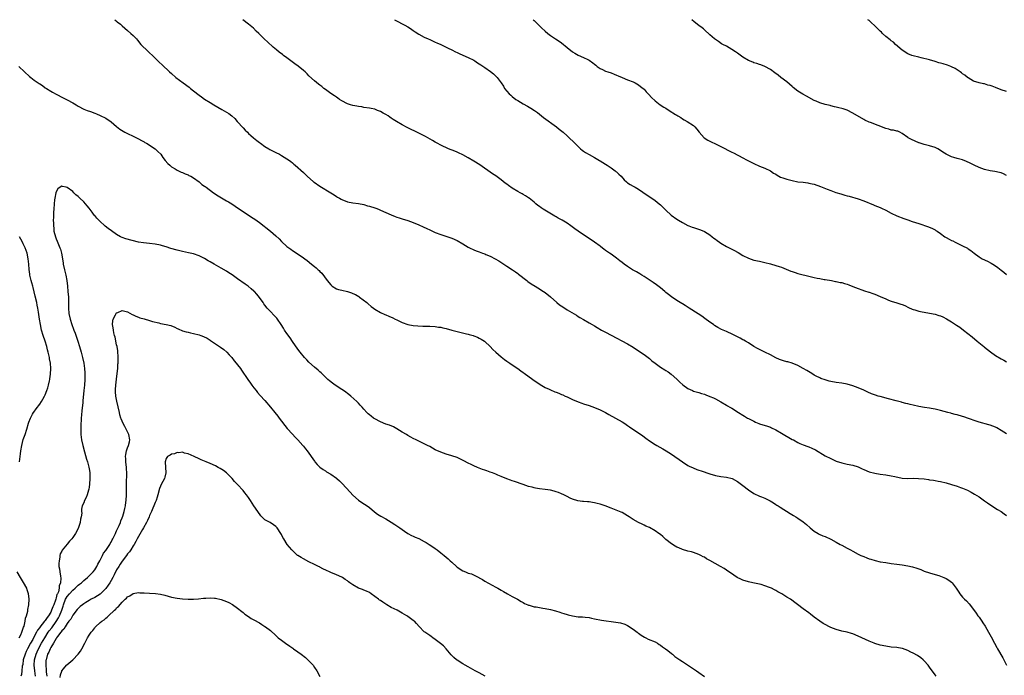
# Model space of a CAD drawing. Units: inches. Extents: x 2595000 to 2598000, y 1494000 to 1497000.
# Drawn here: x 2597362 to 2597720, y 1496761 to 1497000 of the extents above; entities that cross this region are included whole.
import ezdxf

# ---------------------------------------------------------------- set-up
doc = ezdxf.new("R2010")
doc.units = ezdxf.units.IN
doc.header["$MEASUREMENT"] = 0
doc.layers.add('LD25951494_10ft', color=101, linetype='Continuous')

msp = doc.modelspace()

# ---------------------------------------------------------------- linework, layer by layer
at = {"layer": 'LD25951494_10ft'}
for points, elevation in [([(2597396.28, 1497000), (2597397, 1496999.41), (2597397.24, 1496999.24), (2597398.34, 1496998.34), (2597399, 1496997.75), (2597401, 1496996.09), (2597402.2, 1496995), (2597403, 1496994.24), (2597404.18, 1496993), (2597404.57, 1496992.57), (2597405.86, 1496991), (2597406.39, 1496990.39), (2597407.83, 1496989), (2597408.44, 1496988.44), (2597409, 1496987.99), (2597410.1, 1496987), (2597412.04, 1496985), (2597412.49, 1496984.49), (2597413.51, 1496983.51), (2597416.26, 1496981), (2597417, 1496980.37), (2597418.53, 1496979), (2597421.18, 1496977), (2597423.39, 1496975.39), (2597423.84, 1496975), (2597425, 1496974.11), (2597427, 1496972.51), (2597427.89, 1496971.89), (2597429, 1496971.06), (2597431, 1496969.8), (2597432.34, 1496969), (2597435.31, 1496967.31), (2597437, 1496966.33), (2597437.81, 1496965.81), (2597438.95, 1496964.95), (2597439.99, 1496963.99), (2597440.91, 1496963), (2597443, 1496960.61), (2597443.8, 1496959.79), (2597444.6, 1496959), (2597445, 1496958.62), (2597445.88, 1496957.87), (2597446.85, 1496957), (2597448.06, 1496956.06), (2597449, 1496955.27), (2597449.36, 1496955), (2597451, 1496953.87), (2597452.44, 1496953), (2597452.8, 1496952.8), (2597455, 1496951.69), (2597456.32, 1496951), (2597457, 1496950.62), (2597459, 1496949.37), (2597459.53, 1496949), (2597460.36, 1496948.36), (2597461, 1496947.85), (2597461.45, 1496947.45), (2597462, 1496947), (2597465, 1496944.33), (2597466.42, 1496943), (2597468.72, 1496941), (2597468.88, 1496940.88), (2597471, 1496939.43), (2597475, 1496936.94), (2597476.21, 1496936.21), (2597477, 1496935.66), (2597477.44, 1496935.44), (2597478.14, 1496935), (2597478.69, 1496934.69), (2597479, 1496934.51), (2597481, 1496933.73), (2597483, 1496933.32), (2597485, 1496933.07), (2597487, 1496932.67), (2597488.29, 1496932.29), (2597489, 1496932.11), (2597491, 1496931.48), (2597491.36, 1496931.36), (2597492.33, 1496931), (2597493, 1496930.72), (2597495, 1496929.78), (2597496.93, 1496928.93), (2597498.34, 1496928.34), (2597499, 1496928.13), (2597499.82, 1496927.82), (2597501, 1496927.49), (2597503, 1496926.87), (2597505, 1496926.13), (2597507, 1496925.27), (2597508.56, 1496924.56), (2597509.95, 1496923.95), (2597511, 1496923.45), (2597513, 1496922.56), (2597515, 1496921.79), (2597519, 1496920.49), (2597521, 1496919.62), (2597523, 1496918.46), (2597525, 1496917.25), (2597525.46, 1496917), (2597527, 1496916.25), (2597527.9, 1496915.9), (2597529, 1496915.45), (2597530.22, 1496915), (2597531, 1496914.74), (2597531.46, 1496914.54), (2597533, 1496913.95), (2597534.81, 1496913), (2597536.17, 1496912.17), (2597537.98, 1496911), (2597539, 1496910.3), (2597541.11, 1496909), (2597542.2, 1496908.2), (2597543, 1496907.66), (2597543.36, 1496907.36), (2597546.34, 1496905), (2597546.71, 1496904.71), (2597547.89, 1496903.89), (2597549.32, 1496903), (2597550.33, 1496902.33), (2597552.46, 1496901), (2597553, 1496900.63), (2597555, 1496899.1), (2597557.28, 1496897), (2597558.24, 1496896.24), (2597559.42, 1496895.42), (2597561, 1496894.43), (2597564.39, 1496892.4), (2597565, 1496891.99), (2597565.65, 1496891.65), (2597567, 1496890.83), (2597569, 1496889.68), (2597570.1, 1496889), (2597571, 1496888.51), (2597571.93, 1496887.93), (2597573.51, 1496887), (2597575, 1496886.21), (2597577, 1496885.21), (2597583, 1496882.03), (2597585, 1496880.82), (2597587.76, 1496879), (2597589, 1496878.14), (2597590.5, 1496877), (2597591, 1496876.61), (2597591.87, 1496875.87), (2597593, 1496874.95), (2597595, 1496873.55), (2597596.57, 1496872.57), (2597597, 1496872.32), (2597597.8, 1496871.8), (2597598.9, 1496871), (2597601, 1496869.09), (2597602.07, 1496868.07), (2597603.12, 1496867.12), (2597605, 1496865.78), (2597606.61, 1496865), (2597607, 1496864.82), (2597609, 1496864.24), (2597609.98, 1496863.98), (2597611, 1496863.66), (2597611.48, 1496863.48), (2597613, 1496862.88), (2597614.31, 1496862.31), (2597615, 1496861.97), (2597616.95, 1496860.95), (2597619, 1496859.73), (2597619.45, 1496859.45), (2597620.24, 1496859), (2597621, 1496858.53), (2597623.38, 1496857), (2597625, 1496856.04), (2597625.63, 1496855.63), (2597626.68, 1496855), (2597627, 1496854.83), (2597629, 1496853.8), (2597629.54, 1496853.54), (2597630.86, 1496853), (2597631, 1496852.94), (2597634.01, 1496852.01), (2597635, 1496851.64), (2597635.44, 1496851.44), (2597637, 1496850.64), (2597639, 1496849.44), (2597643, 1496847.23), (2597643.38, 1496847), (2597645, 1496846.12), (2597645.74, 1496845.74), (2597647, 1496845.2), (2597648.62, 1496844.62), (2597649, 1496844.45), (2597650.07, 1496844.07), (2597651.4, 1496843.4), (2597655, 1496841.25), (2597655.43, 1496841), (2597656.48, 1496840.48), (2597659, 1496839.34), (2597661, 1496838.64), (2597663, 1496838.21), (2597665, 1496837.83), (2597667, 1496837.18), (2597667.41, 1496837), (2597668.46, 1496836.46), (2597669, 1496836.21), (2597671, 1496835.41), (2597673, 1496834.89), (2597675, 1496834.58), (2597677, 1496834.3), (2597679, 1496833.97), (2597680.33, 1496833.67), (2597683, 1496833.13), (2597685, 1496832.99), (2597687, 1496833.06), (2597688.97, 1496833.03), (2597691, 1496832.81), (2597692.58, 1496832.58), (2597693, 1496832.54), (2597694.34, 1496832.34), (2597695, 1496832.26), (2597696.06, 1496832.06), (2597697, 1496831.91), (2597699, 1496831.41), (2597701, 1496830.84), (2597703, 1496830.22), (2597704.24, 1496829.76), (2597705, 1496829.49), (2597706.74, 1496828.74), (2597708.06, 1496828.06), (2597709.33, 1496827.33), (2597711, 1496826.28), (2597713, 1496824.91), (2597714.11, 1496824.11), (2597715.29, 1496823.29), (2597717.7, 1496821.7), (2597719, 1496820.97), (2597720.14, 1496820.14), (2597721, 1496819.55)], 9810), ([(2597721, 1496849.23), (2597719, 1496850.5), (2597717.42, 1496851.42), (2597717, 1496851.64), (2597716.04, 1496852.04), (2597715, 1496852.41), (2597714.55, 1496852.55), (2597711, 1496853.53), (2597709.88, 1496853.88), (2597707.14, 1496854.86), (2597705.43, 1496855.43), (2597705, 1496855.58), (2597703, 1496856.14), (2597702.3, 1496856.3), (2597701, 1496856.65), (2597700.71, 1496856.71), (2597699.58, 1496857), (2597697, 1496857.69), (2597695, 1496858.18), (2597693.55, 1496858.45), (2597693, 1496858.57), (2597691.13, 1496858.87), (2597689, 1496859.24), (2597687, 1496859.67), (2597685.94, 1496859.94), (2597685, 1496860.15), (2597684.34, 1496860.34), (2597683, 1496860.65), (2597682.73, 1496860.73), (2597680.79, 1496861.21), (2597678, 1496861.99), (2597675, 1496862.79), (2597674.27, 1496863), (2597673.3, 1496863.3), (2597671.83, 1496863.83), (2597670.43, 1496864.43), (2597669, 1496865.08), (2597667, 1496865.97), (2597665, 1496866.72), (2597663, 1496867.28), (2597661, 1496867.65), (2597659, 1496867.96), (2597657, 1496868.34), (2597656.47, 1496868.47), (2597654.91, 1496868.91), (2597653.43, 1496869.43), (2597653, 1496869.6), (2597651.73, 1496870.27), (2597651, 1496870.64), (2597650.45, 1496871), (2597649.54, 1496871.55), (2597648.25, 1496872.26), (2597647, 1496873), (2597645, 1496874.06), (2597643, 1496874.91), (2597641.4, 1496875.4), (2597641, 1496875.46), (2597639.84, 1496875.84), (2597639, 1496876.04), (2597638.33, 1496876.33), (2597637, 1496876.95), (2597635, 1496878.03), (2597633.03, 1496879.03), (2597631, 1496879.98), (2597630.34, 1496880.34), (2597629, 1496881.08), (2597627, 1496882.34), (2597625.9, 1496883), (2597625.35, 1496883.35), (2597625, 1496883.52), (2597624.05, 1496884.05), (2597621.39, 1496885.39), (2597619, 1496886.48), (2597617.25, 1496887.25), (2597615.91, 1496887.91), (2597614.69, 1496888.69), (2597614.29, 1496889), (2597613, 1496889.86), (2597611.19, 1496891.19), (2597610.03, 1496892.03), (2597606.42, 1496894.42), (2597605.47, 1496895), (2597603.99, 1496895.99), (2597603, 1496896.52), (2597602.72, 1496896.72), (2597602.21, 1496897), (2597601, 1496897.72), (2597599, 1496899.06), (2597597.94, 1496899.94), (2597597, 1496900.64), (2597596.56, 1496901), (2597595, 1496902.35), (2597593.54, 1496903.54), (2597592.38, 1496904.38), (2597589, 1496906.46), (2597588.17, 1496907), (2597587.47, 1496907.47), (2597586.22, 1496908.22), (2597584.78, 1496909), (2597583, 1496910.1), (2597581.76, 1496911), (2597581, 1496911.59), (2597580.24, 1496912.24), (2597579, 1496913.19), (2597577, 1496914.64), (2597576.45, 1496915), (2597575, 1496916.03), (2597574.42, 1496916.42), (2597573.28, 1496917.28), (2597573, 1496917.52), (2597571, 1496919.04), (2597569, 1496920.4), (2597567, 1496921.66), (2597565.08, 1496923), (2597563.83, 1496923.83), (2597562.37, 1496925), (2597561, 1496925.88), (2597559.21, 1496927), (2597557.77, 1496927.77), (2597557, 1496928.22), (2597556.49, 1496928.49), (2597552.3, 1496931), (2597551.53, 1496931.53), (2597551, 1496931.95), (2597550.38, 1496932.38), (2597549.57, 1496933), (2597549, 1496933.53), (2597547.21, 1496935), (2597547, 1496935.15), (2597545.87, 1496935.87), (2597545, 1496936.38), (2597544.62, 1496936.62), (2597543.93, 1496937), (2597543, 1496937.47), (2597541, 1496938.73), (2597539.66, 1496939.66), (2597539, 1496940.15), (2597538.5, 1496940.5), (2597537, 1496941.65), (2597535, 1496943.13), (2597533.87, 1496943.87), (2597529.18, 1496947.18), (2597527, 1496948.53), (2597525, 1496949.68), (2597523, 1496950.78), (2597521.5, 1496951.5), (2597521, 1496951.72), (2597520.1, 1496952.1), (2597517.84, 1496953), (2597515, 1496954.34), (2597513.67, 1496955), (2597513.25, 1496955.25), (2597513, 1496955.38), (2597512.02, 1496956.02), (2597510.26, 1496957), (2597509.49, 1496957.49), (2597509, 1496957.75), (2597507, 1496958.75), (2597502.74, 1496960.74), (2597501, 1496961.7), (2597498.92, 1496963), (2597497.71, 1496963.71), (2597497, 1496964.19), (2597496.48, 1496964.48), (2597495.79, 1496965), (2597495, 1496965.46), (2597493.97, 1496965.97), (2597493, 1496966.57), (2597491.98, 1496967), (2597491.25, 1496967.25), (2597491, 1496967.37), (2597489.62, 1496967.62), (2597489, 1496967.81), (2597487, 1496968.09), (2597486.24, 1496968.24), (2597485, 1496968.36), (2597484.5, 1496968.5), (2597483, 1496968.72), (2597482.12, 1496969), (2597481, 1496969.38), (2597479, 1496970.44), (2597478.16, 1496971), (2597477.48, 1496971.48), (2597477, 1496971.77), (2597476.28, 1496972.28), (2597475, 1496973.1), (2597473, 1496974.56), (2597472.44, 1496975), (2597471.67, 1496975.67), (2597471, 1496976.14), (2597470.54, 1496976.54), (2597469, 1496977.75), (2597467, 1496979.56), (2597466.3, 1496980.3), (2597465.62, 1496981), (2597465, 1496981.55), (2597463.1, 1496983.1), (2597461.93, 1496983.93), (2597460.36, 1496985), (2597459, 1496986.13), (2597457.77, 1496987), (2597457.35, 1496987.35), (2597456.19, 1496988.19), (2597455.14, 1496989), (2597453.98, 1496989.98), (2597451.9, 1496991.9), (2597450.88, 1496992.88), (2597448.74, 1496995), (2597447.85, 1496995.85), (2597446.86, 1496996.86), (2597445, 1496998.4), (2597442.95, 1497000)], 9800), ([(2597498.17, 1497000), (2597499.37, 1496999.37), (2597501, 1496998.52), (2597501.95, 1496997.95), (2597503, 1496997.41), (2597503.63, 1496997), (2597504.42, 1496996.42), (2597505, 1496996.06), (2597505.62, 1496995.62), (2597507, 1496994.75), (2597509, 1496993.66), (2597510.38, 1496993), (2597511, 1496992.74), (2597512.18, 1496992.18), (2597513, 1496991.85), (2597513.57, 1496991.57), (2597515, 1496990.92), (2597517, 1496989.96), (2597517.66, 1496989.66), (2597518.99, 1496988.99), (2597520.34, 1496988.34), (2597521, 1496988), (2597521.69, 1496987.69), (2597523, 1496987.05), (2597525, 1496986.18), (2597527, 1496985.21), (2597527.35, 1496985), (2597528.33, 1496984.33), (2597529, 1496983.93), (2597529.53, 1496983.53), (2597531, 1496982.62), (2597533.13, 1496981.13), (2597534.24, 1496980.24), (2597535.26, 1496979.26), (2597535.48, 1496979), (2597536.99, 1496976.99), (2597537.8, 1496975.8), (2597538.26, 1496975), (2597539, 1496974.02), (2597539.92, 1496973), (2597540.48, 1496972.48), (2597541, 1496972.03), (2597542.39, 1496971), (2597543, 1496970.58), (2597545, 1496969.4), (2597546.55, 1496968.55), (2597547.82, 1496967.82), (2597549.1, 1496967), (2597550.18, 1496966.18), (2597551, 1496965.57), (2597552.44, 1496964.44), (2597557.15, 1496961), (2597558.13, 1496960.13), (2597559.51, 1496959), (2597561, 1496957.67), (2597561.79, 1496957), (2597563.45, 1496955.45), (2597565, 1496953.78), (2597565.86, 1496953), (2597566.47, 1496952.47), (2597567, 1496952.08), (2597567.66, 1496951.66), (2597569, 1496950.94), (2597571, 1496949.83), (2597572.75, 1496948.75), (2597573, 1496948.63), (2597573.98, 1496947.98), (2597575, 1496947.41), (2597575.6, 1496947), (2597577, 1496946.1), (2597578.54, 1496945), (2597578.78, 1496944.78), (2597579, 1496944.6), (2597579.81, 1496943.81), (2597580.69, 1496943), (2597581.76, 1496941.76), (2597582.61, 1496941), (2597582.8, 1496940.8), (2597583, 1496940.65), (2597583.97, 1496939.97), (2597585, 1496939.36), (2597585.73, 1496939), (2597587, 1496938.33), (2597590.17, 1496936.17), (2597591.79, 1496935), (2597593, 1496934.18), (2597594.52, 1496933), (2597595, 1496932.59), (2597597, 1496930.66), (2597598.9, 1496928.9), (2597601, 1496927.38), (2597601.58, 1496927), (2597603, 1496926.16), (2597605, 1496925.14), (2597605.32, 1496925), (2597606.52, 1496924.52), (2597607, 1496924.35), (2597609.51, 1496923.51), (2597611, 1496922.91), (2597613, 1496921.7), (2597613.86, 1496921), (2597614.47, 1496920.47), (2597615, 1496920.08), (2597615.6, 1496919.6), (2597616.44, 1496919), (2597617, 1496918.63), (2597619, 1496917.48), (2597621, 1496916.41), (2597621.95, 1496915.95), (2597623, 1496915.34), (2597623.23, 1496915.23), (2597625, 1496914.18), (2597627, 1496913.14), (2597629, 1496912.5), (2597631, 1496912.09), (2597633, 1496911.65), (2597635, 1496911.09), (2597637, 1496910.52), (2597638.16, 1496910.16), (2597639, 1496909.88), (2597642.5, 1496908.5), (2597643, 1496908.29), (2597643.99, 1496907.99), (2597645, 1496907.64), (2597645.5, 1496907.5), (2597649, 1496906.63), (2597649.51, 1496906.49), (2597651, 1496906.17), (2597652.1, 1496905.9), (2597653, 1496905.77), (2597654.55, 1496905.45), (2597655, 1496905.39), (2597657.2, 1496905), (2597658.71, 1496904.71), (2597659, 1496904.67), (2597660.36, 1496904.36), (2597661, 1496904.28), (2597661.96, 1496903.96), (2597663, 1496903.73), (2597663.51, 1496903.51), (2597665.07, 1496902.93), (2597667, 1496902.12), (2597668.31, 1496901.69), (2597669.3, 1496901.3), (2597670.83, 1496900.83), (2597671, 1496900.8), (2597672.32, 1496900.32), (2597673, 1496900.12), (2597675, 1496899.28), (2597677, 1496898.33), (2597678.06, 1496897.94), (2597679, 1496897.57), (2597681, 1496896.98), (2597682.48, 1496896.48), (2597683, 1496896.29), (2597683.91, 1496895.91), (2597685.28, 1496895.28), (2597686.67, 1496894.67), (2597687, 1496894.54), (2597687.64, 1496894.36), (2597689, 1496893.94), (2597690.29, 1496893.7), (2597691, 1496893.55), (2597693, 1496893.21), (2597695, 1496892.79), (2597696.37, 1496892.37), (2597697, 1496892.16), (2597697.82, 1496891.82), (2597699.15, 1496891.15), (2597701, 1496890.06), (2597702.83, 1496888.83), (2597704.02, 1496888.02), (2597705.28, 1496887), (2597708.5, 1496884.5), (2597710.34, 1496883), (2597712.7, 1496881), (2597713, 1496880.76), (2597715.11, 1496879.11), (2597717, 1496877.8), (2597719, 1496876.58), (2597720.02, 1496876.02), (2597721, 1496875.45)], 9790), ([(2597548.61, 1497000), (2597549, 1496999.66), (2597551.71, 1496997), (2597553, 1496995.86), (2597554.02, 1496995), (2597555, 1496994.23), (2597556.82, 1496993), (2597558.14, 1496992.14), (2597559, 1496991.52), (2597561, 1496989.87), (2597563, 1496988.28), (2597563.8, 1496987.8), (2597565, 1496987.04), (2597567, 1496986.18), (2597568.54, 1496985.46), (2597569, 1496985.28), (2597570.34, 1496984.34), (2597571, 1496983.78), (2597571.41, 1496983.41), (2597571.91, 1496983), (2597573, 1496982.28), (2597573.83, 1496981.83), (2597575, 1496981.32), (2597575.82, 1496981), (2597577, 1496980.61), (2597578.15, 1496980.15), (2597579, 1496979.84), (2597579.58, 1496979.58), (2597581.02, 1496979), (2597583, 1496978.15), (2597585, 1496977.36), (2597585.79, 1496977), (2597587, 1496976.26), (2597587.7, 1496975.7), (2597588.66, 1496975), (2597589, 1496974.66), (2597589.76, 1496973.76), (2597590.55, 1496973), (2597590.75, 1496972.75), (2597591.69, 1496971.69), (2597593, 1496970.45), (2597594.94, 1496969), (2597596.18, 1496968.18), (2597597, 1496967.74), (2597598.19, 1496967), (2597600.48, 1496965.52), (2597601, 1496965.19), (2597601.35, 1496965), (2597602.37, 1496964.37), (2597603, 1496963.94), (2597603.6, 1496963.6), (2597604.74, 1496963), (2597607, 1496961.44), (2597607.45, 1496961), (2597608.18, 1496960.18), (2597609.05, 1496959), (2597610.92, 1496957), (2597612.18, 1496956.18), (2597613.49, 1496955.49), (2597615, 1496954.8), (2597617, 1496953.84), (2597621, 1496951.78), (2597621.54, 1496951.54), (2597625, 1496949.72), (2597626.28, 1496949), (2597629, 1496947.6), (2597631, 1496946.7), (2597633, 1496945.93), (2597635, 1496944.98), (2597636.18, 1496944.18), (2597637, 1496943.72), (2597637.43, 1496943.43), (2597638.73, 1496942.73), (2597639.53, 1496942.47), (2597641, 1496941.93), (2597642.43, 1496941.57), (2597643, 1496941.41), (2597645.03, 1496941.03), (2597647, 1496940.8), (2597648.59, 1496940.59), (2597649, 1496940.55), (2597650.23, 1496940.23), (2597651, 1496940.07), (2597653.28, 1496939.28), (2597655.67, 1496938.33), (2597657, 1496937.82), (2597658.86, 1496937.14), (2597660.6, 1496936.6), (2597661, 1496936.46), (2597662.16, 1496936.16), (2597663, 1496935.91), (2597663.73, 1496935.73), (2597667, 1496934.79), (2597669, 1496934.1), (2597672.6, 1496932.6), (2597673, 1496932.42), (2597674.04, 1496932.04), (2597675, 1496931.62), (2597675.44, 1496931.44), (2597677, 1496930.7), (2597679, 1496929.58), (2597681, 1496928.59), (2597683.61, 1496927.61), (2597685, 1496927.16), (2597686.59, 1496926.59), (2597687.79, 1496926.21), (2597689, 1496925.78), (2597692.59, 1496924.59), (2597694.01, 1496924.01), (2597695, 1496923.48), (2597695.29, 1496923.29), (2597695.69, 1496923), (2597697, 1496922.11), (2597698.57, 1496921), (2597699, 1496920.75), (2597700.15, 1496920.15), (2597701, 1496919.67), (2597701.46, 1496919.46), (2597702.31, 1496919), (2597702.79, 1496918.79), (2597703.69, 1496918.31), (2597705, 1496917.68), (2597706.77, 1496916.77), (2597707, 1496916.61), (2597708, 1496916), (2597709.2, 1496915), (2597711, 1496913.73), (2597712.12, 1496913), (2597714.05, 1496912.05), (2597715.36, 1496911.36), (2597715.94, 1496911), (2597717, 1496910.37), (2597717.82, 1496909.82), (2597719, 1496908.85), (2597720.04, 1496908.04), (2597721, 1496907.21)], 9780), ([(2597721, 1496943.26), (2597719.86, 1496943.86), (2597719, 1496944.2), (2597718.39, 1496944.39), (2597716.72, 1496944.72), (2597715, 1496944.97), (2597713, 1496945.5), (2597711, 1496946.24), (2597709.15, 1496947), (2597707.72, 1496947.72), (2597706.37, 1496948.37), (2597705, 1496948.93), (2597703, 1496949.52), (2597701.83, 1496949.83), (2597701, 1496950.09), (2597699.03, 1496951.03), (2597697.8, 1496951.8), (2597697, 1496952.4), (2597695.94, 1496953), (2597695, 1496953.5), (2597693, 1496954.08), (2597691, 1496954.54), (2597689.15, 1496955.15), (2597689, 1496955.21), (2597687.76, 1496955.76), (2597686.4, 1496956.4), (2597685.18, 1496957), (2597685.07, 1496957.07), (2597685, 1496957.15), (2597683, 1496958.63), (2597682.14, 1496959), (2597681.41, 1496959.41), (2597681, 1496959.4), (2597679.78, 1496959.78), (2597679, 1496959.78), (2597678.1, 1496960.1), (2597677, 1496960.38), (2597671.42, 1496962.58), (2597671, 1496962.72), (2597669.45, 1496963.45), (2597669, 1496963.69), (2597665, 1496965.98), (2597663, 1496967.02), (2597661.53, 1496967.53), (2597661, 1496967.73), (2597659.94, 1496967.93), (2597659, 1496968.18), (2597658.32, 1496968.32), (2597657, 1496968.64), (2597656.72, 1496968.72), (2597655, 1496969.14), (2597653, 1496969.75), (2597651.69, 1496970.31), (2597651, 1496970.63), (2597648.13, 1496972.13), (2597646.83, 1496972.83), (2597645.6, 1496973.6), (2597645, 1496974.04), (2597643.36, 1496975.36), (2597643, 1496975.7), (2597641, 1496977.41), (2597638.84, 1496979), (2597637.81, 1496979.81), (2597636.68, 1496980.68), (2597635, 1496981.9), (2597633, 1496983.01), (2597631.58, 1496983.58), (2597631, 1496983.75), (2597630.09, 1496984.09), (2597629, 1496984.34), (2597628.56, 1496984.56), (2597627, 1496985.15), (2597625, 1496986.38), (2597623.49, 1496987.49), (2597623, 1496987.8), (2597622.31, 1496988.31), (2597621, 1496989.14), (2597619, 1496990.33), (2597617.72, 1496991), (2597617.27, 1496991.27), (2597616.06, 1496992.06), (2597615, 1496992.76), (2597614.7, 1496993), (2597613, 1496994.48), (2597611, 1496996.3), (2597610.62, 1496996.62), (2597610.12, 1496997), (2597609, 1496997.93), (2597607.26, 1496999.26), (2597606.42, 1497000)], 9770), ([(2597721, 1496973.85), (2597719, 1496974.5), (2597717, 1496975.3), (2597715.77, 1496975.77), (2597715, 1496976.08), (2597714.22, 1496976.22), (2597713, 1496976.6), (2597712.63, 1496976.63), (2597710.99, 1496976.99), (2597709, 1496977.65), (2597707, 1496978.83), (2597706.8, 1496979), (2597705.76, 1496979.76), (2597705, 1496980.26), (2597704.6, 1496980.6), (2597704.09, 1496981), (2597703, 1496981.75), (2597702.24, 1496982.24), (2597701, 1496982.89), (2597700.71, 1496983), (2597699.44, 1496983.44), (2597697.89, 1496983.89), (2597697, 1496984.16), (2597696.33, 1496984.33), (2597695, 1496984.79), (2597693, 1496985.37), (2597689.89, 1496986.11), (2597689, 1496986.3), (2597687, 1496986.81), (2597686.47, 1496987), (2597685, 1496987.63), (2597683, 1496988.89), (2597680.61, 1496991), (2597679.78, 1496991.78), (2597679, 1496992.34), (2597678.64, 1496992.64), (2597677, 1496993.94), (2597675.82, 1496995), (2597675.41, 1496995.41), (2597675, 1496995.77), (2597673, 1496997.82), (2597671.76, 1496999), (2597671.36, 1496999.36), (2597671, 1496999.65), (2597670.53, 1497000)], 9760), ([(2597361.38, 1496983), (2597363.47, 1496981), (2597365.31, 1496979.31), (2597365.7, 1496979), (2597367, 1496978.02), (2597368.8, 1496976.8), (2597369, 1496976.65), (2597370, 1496976), (2597371, 1496975.25), (2597371.42, 1496975), (2597373, 1496973.93), (2597373.62, 1496973.62), (2597375, 1496972.84), (2597377.53, 1496971.53), (2597379, 1496970.8), (2597381, 1496969.74), (2597382.26, 1496969), (2597383, 1496968.53), (2597385, 1496967.49), (2597386.24, 1496967), (2597387.46, 1496966.54), (2597389, 1496965.99), (2597389.71, 1496965.71), (2597391, 1496965.15), (2597393, 1496964.17), (2597395, 1496962.86), (2597397, 1496961.15), (2597398.18, 1496960.18), (2597399.37, 1496959.37), (2597400.02, 1496959), (2597401, 1496958.52), (2597403, 1496957.6), (2597405, 1496956.65), (2597406.01, 1496956.01), (2597407, 1496955.52), (2597407.3, 1496955.3), (2597407.87, 1496955), (2597411, 1496953.04), (2597411.06, 1496953), (2597412.02, 1496952.02), (2597413.03, 1496951.03), (2597413.84, 1496949.84), (2597414.7, 1496948.7), (2597415.65, 1496947.65), (2597416.33, 1496947), (2597417, 1496946.44), (2597418.35, 1496945.65), (2597419, 1496945.25), (2597420.52, 1496944.52), (2597421, 1496944.35), (2597421.89, 1496943.89), (2597423, 1496943.49), (2597423.31, 1496943.31), (2597424.01, 1496943), (2597425, 1496942.42), (2597427.05, 1496941), (2597428.03, 1496940.03), (2597429, 1496939.4), (2597429.22, 1496939.22), (2597429.59, 1496939), (2597432.31, 1496937), (2597433.92, 1496935.92), (2597435.15, 1496935.15), (2597437, 1496934.11), (2597437.7, 1496933.7), (2597438.94, 1496932.94), (2597440.15, 1496932.15), (2597446.15, 1496928.15), (2597447.33, 1496927.33), (2597449, 1496926.12), (2597453, 1496923), (2597455, 1496921.28), (2597456.18, 1496920.18), (2597457, 1496919.31), (2597459, 1496917.48), (2597459.64, 1496917), (2597460.44, 1496916.44), (2597461, 1496915.98), (2597461.61, 1496915.61), (2597465, 1496913.35), (2597465.47, 1496913), (2597466.32, 1496912.32), (2597467.95, 1496911), (2597469, 1496910.12), (2597469.64, 1496909.64), (2597470.35, 1496909), (2597470.71, 1496908.71), (2597471, 1496908.39), (2597471.72, 1496907.72), (2597473.69, 1496905), (2597475, 1496903.43), (2597475.5, 1496903), (2597477, 1496902.05), (2597477.77, 1496901.77), (2597479, 1496901.48), (2597481, 1496901.08), (2597482.56, 1496900.56), (2597483, 1496900.38), (2597483.93, 1496899.93), (2597485.18, 1496899.18), (2597485.44, 1496899), (2597488.06, 1496897), (2597488.54, 1496896.54), (2597489.62, 1496895.62), (2597490.46, 1496895), (2597491, 1496894.57), (2597493, 1496893.36), (2597494.68, 1496892.68), (2597495, 1496892.54), (2597496.13, 1496892.13), (2597497.49, 1496891.49), (2597498.43, 1496891), (2597499, 1496890.73), (2597501, 1496889.73), (2597503, 1496889.01), (2597505, 1496888.73), (2597506.6, 1496888.6), (2597508.47, 1496888.47), (2597510.4, 1496888.4), (2597511, 1496888.4), (2597513, 1496888.31), (2597514.13, 1496888.13), (2597515, 1496888.02), (2597515.81, 1496887.81), (2597517, 1496887.53), (2597519, 1496887.02), (2597524.32, 1496885.68), (2597525, 1496885.49), (2597525.37, 1496885.37), (2597526.8, 1496885), (2597527, 1496884.94), (2597528.39, 1496884.39), (2597529, 1496884.12), (2597529.71, 1496883.71), (2597530.89, 1496883), (2597531, 1496882.91), (2597533, 1496881.02), (2597533.97, 1496879.97), (2597534.99, 1496878.99), (2597537, 1496877.23), (2597538.26, 1496876.26), (2597539, 1496875.71), (2597540.09, 1496875), (2597541, 1496874.34), (2597543.09, 1496873), (2597544.17, 1496872.17), (2597545, 1496871.61), (2597545.33, 1496871.33), (2597548.51, 1496869), (2597551.18, 1496867.18), (2597553, 1496866.13), (2597554.51, 1496865.49), (2597555, 1496865.26), (2597556.58, 1496864.58), (2597557, 1496864.45), (2597557.99, 1496863.99), (2597559, 1496863.6), (2597559.4, 1496863.4), (2597560.3, 1496863), (2597561, 1496862.71), (2597563, 1496861.79), (2597565, 1496860.89), (2597566.39, 1496860.39), (2597567, 1496860.15), (2597569, 1496859.54), (2597571, 1496858.88), (2597573, 1496857.99), (2597575, 1496856.95), (2597576.23, 1496856.23), (2597581, 1496853.6), (2597581.98, 1496853), (2597583, 1496852.33), (2597583.77, 1496851.77), (2597584.9, 1496851), (2597587, 1496849.61), (2597588.53, 1496848.53), (2597589.69, 1496847.69), (2597591, 1496846.7), (2597593, 1496845.37), (2597593.63, 1496845), (2597595.83, 1496843.83), (2597597.1, 1496843.1), (2597599, 1496841.87), (2597600.27, 1496841), (2597601.85, 1496839.85), (2597603.02, 1496839.02), (2597605, 1496837.74), (2597605.48, 1496837.48), (2597606.84, 1496836.84), (2597608.27, 1496836.27), (2597609, 1496836.03), (2597609.75, 1496835.75), (2597613, 1496834.62), (2597615, 1496834.05), (2597617, 1496833.69), (2597619, 1496833.45), (2597621.04, 1496833), (2597623, 1496831.92), (2597625, 1496830.44), (2597627, 1496828.91), (2597629, 1496827.5), (2597631, 1496826.55), (2597631.75, 1496826.25), (2597633, 1496825.79), (2597634.87, 1496824.87), (2597636.09, 1496824.09), (2597637, 1496823.53), (2597637.31, 1496823.31), (2597637.83, 1496823), (2597638.53, 1496822.53), (2597642.2, 1496820.2), (2597643.46, 1496819.46), (2597644.28, 1496819), (2597645, 1496818.55), (2597647, 1496817.16), (2597648.19, 1496816.19), (2597649.55, 1496815), (2597651, 1496813.86), (2597652.37, 1496813), (2597652.77, 1496812.77), (2597654.16, 1496812.16), (2597655, 1496811.84), (2597657, 1496810.89), (2597659, 1496809.77), (2597660.46, 1496809), (2597661, 1496808.66), (2597663, 1496807.56), (2597664.13, 1496807), (2597665, 1496806.52), (2597667, 1496805.47), (2597667.94, 1496805), (2597668.66, 1496804.66), (2597669, 1496804.53), (2597670.07, 1496804.07), (2597671, 1496803.77), (2597671.56, 1496803.56), (2597673.13, 1496803.13), (2597675, 1496802.7), (2597677, 1496802.35), (2597679, 1496802.07), (2597681, 1496801.83), (2597683, 1496801.56), (2597685, 1496801.21), (2597686.8, 1496800.8), (2597688.35, 1496800.35), (2597689, 1496800.08), (2597689.82, 1496799.82), (2597691, 1496799.29), (2597693, 1496798.65), (2597695, 1496798.09), (2597696.31, 1496797.69), (2597697, 1496797.46), (2597698.11, 1496797), (2597699, 1496796.6), (2597699.95, 1496795.95), (2597701, 1496795.19), (2597701.19, 1496795), (2597702.69, 1496793), (2597703.58, 1496791.58), (2597704.01, 1496791), (2597705, 1496789.79), (2597705.73, 1496789), (2597706.39, 1496788.39), (2597707.36, 1496787.36), (2597709, 1496785.27), (2597709.95, 1496783.95), (2597710.57, 1496783), (2597710.77, 1496782.77), (2597711, 1496782.45), (2597711.97, 1496781), (2597712.41, 1496780.41), (2597713.16, 1496779.17), (2597714.42, 1496777), (2597715.34, 1496775.34), (2597716.61, 1496773), (2597717.48, 1496771.48), (2597717.72, 1496771), (2597719.68, 1496767.68), (2597720.95, 1496765)], 9820), ([(2597695.39, 1496761), (2597695, 1496761.57), (2597693, 1496764.32), (2597692.44, 1496765), (2597691, 1496766.66), (2597690.62, 1496767), (2597689.74, 1496767.74), (2597688.55, 1496768.55), (2597687, 1496769.41), (2597686.2, 1496769.8), (2597685, 1496770.41), (2597683.08, 1496771.08), (2597683, 1496771.1), (2597681, 1496771.42), (2597679, 1496771.59), (2597677, 1496771.89), (2597675, 1496772.34), (2597673, 1496772.93), (2597672.83, 1496773), (2597671, 1496773.74), (2597667, 1496775.58), (2597665, 1496776.4), (2597664.53, 1496776.53), (2597663, 1496777.01), (2597661, 1496777.43), (2597659, 1496777.96), (2597657, 1496778.76), (2597656.52, 1496779), (2597655, 1496779.8), (2597654.23, 1496780.23), (2597653, 1496781.04), (2597651, 1496782.54), (2597649.62, 1496783.62), (2597649, 1496784.09), (2597647, 1496785.57), (2597642.28, 1496789), (2597641, 1496789.83), (2597639.14, 1496791), (2597637.74, 1496791.74), (2597637, 1496792.18), (2597636.45, 1496792.45), (2597635.44, 1496793), (2597634.67, 1496793.33), (2597633, 1496793.96), (2597631.63, 1496794.37), (2597631, 1496794.54), (2597628.63, 1496795), (2597627, 1496795.33), (2597625, 1496795.99), (2597624.31, 1496796.31), (2597622.96, 1496796.96), (2597621.75, 1496797.75), (2597619, 1496799.64), (2597618.18, 1496800.18), (2597616.87, 1496801), (2597613, 1496803.18), (2597611.79, 1496803.79), (2597611, 1496804.31), (2597610.5, 1496804.5), (2597609.65, 1496805), (2597609, 1496805.35), (2597607, 1496806.04), (2597606.24, 1496806.24), (2597605, 1496806.5), (2597603, 1496807.12), (2597601.71, 1496807.71), (2597601, 1496808.01), (2597600.36, 1496808.36), (2597599, 1496809.17), (2597597, 1496810.77), (2597596.76, 1496811), (2597595.81, 1496811.81), (2597595, 1496812.58), (2597594.45, 1496813), (2597593, 1496813.99), (2597591, 1496815.15), (2597589.68, 1496815.68), (2597589, 1496816.04), (2597588.31, 1496816.31), (2597586.98, 1496816.98), (2597585, 1496818.07), (2597583.61, 1496819), (2597583, 1496819.39), (2597581.96, 1496819.96), (2597581, 1496820.58), (2597580.7, 1496820.7), (2597580.11, 1496821), (2597578.27, 1496821.73), (2597577, 1496822.14), (2597574.87, 1496823), (2597573, 1496823.62), (2597571.91, 1496823.91), (2597571, 1496824.12), (2597570.23, 1496824.23), (2597569, 1496824.43), (2597568.45, 1496824.45), (2597567, 1496824.62), (2597566.64, 1496824.64), (2597564.9, 1496824.9), (2597563, 1496825.43), (2597562.16, 1496825.84), (2597561, 1496826.37), (2597559.84, 1496827), (2597559, 1496827.41), (2597557.83, 1496827.83), (2597557, 1496828.17), (2597556.34, 1496828.34), (2597555, 1496828.7), (2597553, 1496829.02), (2597551, 1496829.25), (2597549.48, 1496829.48), (2597549, 1496829.56), (2597548.23, 1496829.77), (2597547, 1496830.05), (2597545, 1496830.75), (2597541.9, 1496831.9), (2597541, 1496832.19), (2597540.42, 1496832.42), (2597539, 1496832.89), (2597537, 1496833.68), (2597535.82, 1496834.18), (2597535, 1496834.55), (2597533.88, 1496835), (2597533, 1496835.33), (2597531.73, 1496835.73), (2597531, 1496836.03), (2597530.25, 1496836.25), (2597528.43, 1496837), (2597527, 1496837.63), (2597526.09, 1496838.09), (2597525, 1496838.57), (2597523.41, 1496839.41), (2597521, 1496840.57), (2597519, 1496841.29), (2597517, 1496841.85), (2597515, 1496842.51), (2597513, 1496843.47), (2597512.01, 1496844.01), (2597511, 1496844.59), (2597510.2, 1496845), (2597509, 1496845.66), (2597507, 1496846.55), (2597506.05, 1496847), (2597505, 1496847.52), (2597504.07, 1496848.07), (2597503, 1496848.67), (2597502.49, 1496849), (2597501, 1496849.88), (2597499.06, 1496851.06), (2597497.77, 1496851.77), (2597496.36, 1496852.36), (2597495, 1496852.81), (2597493, 1496853.6), (2597491, 1496854.66), (2597490.48, 1496855), (2597489.63, 1496855.63), (2597489, 1496856.15), (2597488.56, 1496856.56), (2597488.12, 1496857), (2597487, 1496858.22), (2597486.35, 1496859), (2597485.71, 1496859.71), (2597485, 1496860.44), (2597484.49, 1496861), (2597482.23, 1496863), (2597481.55, 1496863.55), (2597481, 1496863.94), (2597480.41, 1496864.41), (2597479.58, 1496865), (2597479, 1496865.4), (2597476.55, 1496867), (2597475.63, 1496867.63), (2597474.48, 1496868.48), (2597473.86, 1496869), (2597471.41, 1496871.41), (2597471, 1496871.77), (2597470.38, 1496872.38), (2597469, 1496873.5), (2597467, 1496875.33), (2597466.2, 1496876.2), (2597465.43, 1496877), (2597463.77, 1496879), (2597463, 1496880.02), (2597461, 1496882.86), (2597460.14, 1496884.14), (2597459, 1496885.75), (2597458.16, 1496887), (2597457.72, 1496887.72), (2597456.87, 1496889), (2597455.51, 1496891), (2597455.29, 1496891.29), (2597454.36, 1496892.36), (2597453, 1496893.75), (2597451.85, 1496895), (2597451, 1496896.05), (2597450.59, 1496896.59), (2597450.29, 1496897), (2597449, 1496898.88), (2597448.06, 1496900.06), (2597447.18, 1496901), (2597447, 1496901.16), (2597446.03, 1496902.03), (2597444.82, 1496903), (2597443.77, 1496903.77), (2597441, 1496905.67), (2597439.07, 1496907.07), (2597437.88, 1496907.88), (2597437, 1496908.41), (2597435, 1496909.56), (2597432.45, 1496911), (2597431, 1496911.87), (2597430.27, 1496912.27), (2597429, 1496913.01), (2597427, 1496914.07), (2597425, 1496914.82), (2597423.19, 1496915.19), (2597421, 1496915.6), (2597419, 1496916.09), (2597416.76, 1496916.76), (2597415, 1496917.34), (2597413.73, 1496917.73), (2597413, 1496917.9), (2597411, 1496918.31), (2597409, 1496918.56), (2597406.74, 1496918.74), (2597405, 1496919), (2597400.28, 1496920.28), (2597399, 1496920.72), (2597398.42, 1496921), (2597397, 1496921.81), (2597395.12, 1496923.12), (2597393.96, 1496923.96), (2597392.84, 1496924.84), (2597390.74, 1496926.74), (2597390.5, 1496927), (2597389.76, 1496927.76), (2597389, 1496928.72), (2597388.86, 1496928.86), (2597388.09, 1496929.91), (2597387, 1496931.33), (2597386.23, 1496932.23), (2597385.6, 1496933), (2597385, 1496933.67), (2597383.63, 1496935), (2597383.29, 1496935.29), (2597383, 1496935.58), (2597382.19, 1496936.19), (2597381.44, 1496937), (2597381, 1496937.42), (2597379, 1496938.91), (2597378.61, 1496939), (2597377.27, 1496939.27), (2597377, 1496939.4), (2597376.39, 1496939), (2597375.62, 1496938.38), (2597375, 1496937.39), (2597374.88, 1496937), (2597374.48, 1496935), (2597374.4, 1496934.4), (2597374.27, 1496933), (2597374.14, 1496931), (2597374.02, 1496929.98), (2597374, 1496929), (2597374.02, 1496928.02), (2597373.91, 1496927), (2597373.99, 1496925.99), (2597373.95, 1496925), (2597374.09, 1496924.09), (2597374.18, 1496923), (2597374.7, 1496921), (2597375, 1496920.24), (2597375.4, 1496919.4), (2597375.87, 1496918.13), (2597376.35, 1496917), (2597376.52, 1496916.52), (2597376.9, 1496915), (2597377.48, 1496911.48), (2597377.54, 1496911), (2597377.98, 1496909), (2597378.45, 1496907), (2597378.82, 1496905), (2597379.07, 1496903), (2597379.28, 1496901), (2597379.41, 1496899), (2597379.44, 1496895), (2597379.64, 1496893), (2597380.08, 1496891), (2597380.69, 1496889), (2597381.3, 1496887.3), (2597381.4, 1496887), (2597381.84, 1496885.84), (2597382.84, 1496883), (2597383.5, 1496881), (2597384.1, 1496879), (2597384.62, 1496877), (2597385.02, 1496875), (2597385.29, 1496873), (2597385.39, 1496871.39), (2597385.42, 1496871), (2597385.4, 1496869), (2597385.28, 1496867), (2597385.1, 1496865), (2597384.73, 1496861.27), (2597384.65, 1496860.65), (2597384.36, 1496857.64), (2597384.16, 1496856.16), (2597384.06, 1496855), (2597384.02, 1496853.98), (2597383.93, 1496853), (2597383.91, 1496851.91), (2597383.92, 1496851), (2597383.97, 1496850.03), (2597383.99, 1496849), (2597384.07, 1496848.07), (2597384.21, 1496847), (2597384.66, 1496845), (2597385.31, 1496842.69), (2597386.01, 1496840.01), (2597386.35, 1496839), (2597386.88, 1496837.12), (2597387, 1496836.53), (2597387.22, 1496835.22), (2597387.24, 1496835), (2597387.23, 1496834.77), (2597387.29, 1496833), (2597387.13, 1496830.87), (2597387, 1496829.84), (2597386.88, 1496829.12), (2597386.72, 1496828.72), (2597386.22, 1496827), (2597385.91, 1496826.09), (2597385.3, 1496825), (2597385, 1496824.12), (2597384.4, 1496823), (2597384.17, 1496821.83), (2597384.2, 1496821), (2597384.31, 1496820.31), (2597384.1, 1496819), (2597383.78, 1496818.22), (2597383.7, 1496817), (2597383.12, 1496815.12), (2597383.07, 1496815), (2597381.98, 1496813), (2597381, 1496811.49), (2597380.64, 1496811), (2597379.83, 1496810.17), (2597379, 1496809.05), (2597377.16, 1496806.84), (2597377, 1496806.47), (2597376.48, 1496805.52), (2597376.37, 1496805), (2597376.29, 1496804.29), (2597376.01, 1496803), (2597375.97, 1496802.03), (2597375.99, 1496801), (2597376.13, 1496800.13), (2597376.26, 1496799), (2597376.52, 1496797.48), (2597376.69, 1496796.69), (2597376.59, 1496795), (2597376.05, 1496793.95), (2597376.04, 1496793), (2597375.77, 1496791.77), (2597375.41, 1496791), (2597375.27, 1496790.73), (2597375, 1496789.56), (2597374.8, 1496789), (2597374.73, 1496788.73), (2597374.07, 1496787), (2597373.72, 1496786.28), (2597373.3, 1496785), (2597373, 1496784.36), (2597372.16, 1496783), (2597371.64, 1496782.36), (2597371, 1496781.3), (2597370.85, 1496781.15), (2597370.76, 1496781), (2597369.91, 1496779.91), (2597369.08, 1496778.92), (2597369, 1496778.77), (2597368.21, 1496777.79), (2597367.84, 1496777), (2597367, 1496775.5), (2597366.43, 1496774.43), (2597365.62, 1496773), (2597364.55, 1496771), (2597364.03, 1496769.97), (2597363.63, 1496769), (2597363.02, 1496767), (2597362.78, 1496765.22), (2597362.63, 1496764.63), (2597362.52, 1496763), (2597362.37, 1496761.63), (2597362.07, 1496761)], 9830), ([(2597361.67, 1496839), (2597361.98, 1496842.02), (2597362.07, 1496843), (2597362.43, 1496845), (2597363, 1496847.14), (2597363.65, 1496849), (2597364.27, 1496851), (2597364.88, 1496853.12), (2597365, 1496853.46), (2597365.63, 1496855), (2597366.4, 1496856.4), (2597366.71, 1496857), (2597366.82, 1496857.18), (2597367.67, 1496858.33), (2597369, 1496860.05), (2597369.65, 1496861), (2597370.18, 1496861.82), (2597370.78, 1496863), (2597371, 1496863.48), (2597371.59, 1496865), (2597371.96, 1496866.04), (2597372.22, 1496867), (2597372.57, 1496868.57), (2597372.68, 1496869), (2597372.73, 1496869.27), (2597372.97, 1496871), (2597373.05, 1496873), (2597372.91, 1496875), (2597372.59, 1496876.59), (2597372.55, 1496877), (2597372.45, 1496877.55), (2597372.1, 1496879), (2597371.85, 1496879.85), (2597371.62, 1496881), (2597370.98, 1496883), (2597370.24, 1496885), (2597369.64, 1496887), (2597369.27, 1496889), (2597368.95, 1496891), (2597368.7, 1496892.7), (2597368.52, 1496893.48), (2597368.27, 1496895), (2597368.08, 1496896.08), (2597367.89, 1496897), (2597367.38, 1496899.38), (2597366.57, 1496902.57), (2597366.43, 1496903), (2597366.15, 1496904.15), (2597365.88, 1496905), (2597365.42, 1496907), (2597365.35, 1496907.35), (2597365.11, 1496909.11), (2597364.97, 1496911), (2597364.77, 1496913), (2597364.39, 1496915), (2597364.04, 1496916.04), (2597363.73, 1496917), (2597363, 1496918.43), (2597362.73, 1496919), (2597362.12, 1496920.12), (2597361.57, 1496921)], 9820), ([(2597367.42, 1496761), (2597367.21, 1496763), (2597367.02, 1496765), (2597367.1, 1496767), (2597367.65, 1496769), (2597368.09, 1496769.91), (2597368.57, 1496771), (2597369.64, 1496773), (2597370.79, 1496775), (2597372.09, 1496777), (2597372.46, 1496777.54), (2597373.38, 1496778.62), (2597375, 1496780.9), (2597375.78, 1496782.22), (2597376.17, 1496783), (2597376.99, 1496785), (2597377.53, 1496786.47), (2597377.67, 1496787), (2597378.43, 1496789), (2597378.6, 1496789.4), (2597379, 1496790.04), (2597379.79, 1496791), (2597381, 1496792.34), (2597381.85, 1496793), (2597383, 1496794.12), (2597383.52, 1496794.48), (2597384.14, 1496795), (2597385, 1496795.85), (2597386.42, 1496797), (2597386.7, 1496797.3), (2597387, 1496797.57), (2597387.72, 1496798.28), (2597388.4, 1496799), (2597389, 1496799.74), (2597389.81, 1496801), (2597390.2, 1496801.8), (2597390.84, 1496803), (2597391.85, 1496805), (2597392.24, 1496805.76), (2597393, 1496806.76), (2597394.49, 1496809), (2597394.66, 1496809.34), (2597395, 1496809.86), (2597395.39, 1496810.61), (2597395.61, 1496811), (2597396.21, 1496812.21), (2597396.56, 1496813), (2597396.67, 1496813.33), (2597397, 1496813.96), (2597397.93, 1496815.93), (2597398.36, 1496817), (2597398.49, 1496817.51), (2597399, 1496818.63), (2597399.23, 1496819.23), (2597399.75, 1496821), (2597399.93, 1496822.07), (2597400.18, 1496823), (2597400.36, 1496824.36), (2597400.42, 1496825), (2597400.53, 1496827), (2597400.58, 1496828.58), (2597400.63, 1496829.37), (2597400.64, 1496831), (2597400.63, 1496832.63), (2597400.67, 1496833.33), (2597400.65, 1496835), (2597400.55, 1496836.55), (2597400.53, 1496837), (2597400.3, 1496839), (2597400.28, 1496840.28), (2597400.23, 1496841), (2597400.31, 1496841.69), (2597400.63, 1496843), (2597401, 1496844.14), (2597401.36, 1496845), (2597401.62, 1496846.38), (2597401.76, 1496847), (2597401.44, 1496849), (2597400.51, 1496851), (2597399.93, 1496851.93), (2597399.41, 1496853), (2597398.67, 1496854.67), (2597398.56, 1496855), (2597398.2, 1496856.2), (2597397.99, 1496857), (2597397.09, 1496861.09), (2597396.73, 1496863), (2597396.58, 1496864.58), (2597396.58, 1496865), (2597396.61, 1496865.39), (2597396.68, 1496867), (2597396.91, 1496869.09), (2597397.19, 1496871.19), (2597397.37, 1496873), (2597397.44, 1496874.56), (2597397.51, 1496875), (2597397.56, 1496875.56), (2597397.54, 1496877), (2597397.55, 1496877.55), (2597397.42, 1496879), (2597397.4, 1496879.4), (2597397.13, 1496881), (2597397, 1496881.62), (2597396.46, 1496884.46), (2597396.27, 1496885), (2597395.96, 1496886.04), (2597395.79, 1496887), (2597395.77, 1496887.77), (2597395.49, 1496889), (2597395.58, 1496890.42), (2597395.74, 1496891), (2597396.61, 1496892.61), (2597396.78, 1496893), (2597396.86, 1496893.14), (2597397, 1496893.26), (2597397.41, 1496893.41), (2597399, 1496894.11), (2597401, 1496893.64), (2597402.67, 1496892.67), (2597403, 1496892.55), (2597404.03, 1496892.03), (2597405, 1496891.69), (2597405.49, 1496891.49), (2597407, 1496891.06), (2597409, 1496890.45), (2597410.09, 1496890.09), (2597412.4, 1496889.6), (2597413, 1496889.45), (2597415, 1496889.1), (2597416.68, 1496888.68), (2597418.12, 1496888.12), (2597419, 1496887.63), (2597419.45, 1496887.45), (2597421, 1496886.73), (2597422.36, 1496886.36), (2597423, 1496886.23), (2597423.94, 1496886.06), (2597425, 1496885.82), (2597427, 1496885.27), (2597427.65, 1496885), (2597428.64, 1496884.64), (2597430.01, 1496884.01), (2597431, 1496883.35), (2597431.22, 1496883.22), (2597431.53, 1496883), (2597434.82, 1496880.82), (2597435.97, 1496879.97), (2597437.13, 1496879), (2597438, 1496878), (2597438.88, 1496877), (2597439.79, 1496875.79), (2597440.47, 1496875), (2597441, 1496874.34), (2597442.04, 1496873), (2597442.47, 1496872.47), (2597444.78, 1496869), (2597445.72, 1496867.72), (2597446.22, 1496867), (2597447, 1496865.95), (2597447.75, 1496865), (2597448.32, 1496864.32), (2597449.24, 1496863.24), (2597451, 1496861.32), (2597452.98, 1496859), (2597454.56, 1496857), (2597455.62, 1496855.62), (2597456.15, 1496855), (2597457, 1496853.9), (2597458.24, 1496852.24), (2597459.13, 1496851.13), (2597461, 1496849.12), (2597462.04, 1496848.04), (2597463, 1496847.11), (2597464.82, 1496845), (2597465, 1496844.77), (2597465.74, 1496843.74), (2597466.33, 1496843), (2597469, 1496839.24), (2597469.2, 1496839), (2597470.06, 1496838.06), (2597471, 1496837.11), (2597472.22, 1496836.22), (2597473, 1496835.76), (2597473.45, 1496835.45), (2597475, 1496834.55), (2597477, 1496833.15), (2597477.18, 1496833), (2597478.09, 1496832.09), (2597479.12, 1496831.12), (2597481.97, 1496827.97), (2597483, 1496826.88), (2597485, 1496825.04), (2597486.21, 1496824.21), (2597488.24, 1496823), (2597489, 1496822.46), (2597490.89, 1496820.89), (2597492.01, 1496820.01), (2597493.24, 1496819.24), (2597495, 1496818.24), (2597497, 1496817.05), (2597498.22, 1496816.22), (2597499, 1496815.73), (2597500.09, 1496815), (2597501.79, 1496813.79), (2597503, 1496813), (2597504.29, 1496812.29), (2597505, 1496812), (2597505.67, 1496811.67), (2597507, 1496811.15), (2597509, 1496810.1), (2597509.69, 1496809.69), (2597510.78, 1496809), (2597512.11, 1496808.11), (2597513, 1496807.47), (2597513.29, 1496807.29), (2597513.7, 1496807), (2597515, 1496805.95), (2597516.21, 1496805), (2597517.7, 1496803.7), (2597518.43, 1496803), (2597519, 1496802.5), (2597520.67, 1496801), (2597521, 1496800.74), (2597523, 1496799.42), (2597523.96, 1496799), (2597525, 1496798.57), (2597526.22, 1496798.22), (2597528.91, 1496796.91), (2597529, 1496796.85), (2597530.2, 1496796.2), (2597531, 1496795.66), (2597535, 1496793.46), (2597535.76, 1496793), (2597537, 1496792.3), (2597537.81, 1496791.81), (2597539.31, 1496791), (2597541, 1496790.06), (2597542.99, 1496789), (2597544.24, 1496788.24), (2597545, 1496787.81), (2597545.53, 1496787.53), (2597546.64, 1496787), (2597547, 1496786.84), (2597547.19, 1496786.81), (2597549, 1496786.29), (2597549.78, 1496786.22), (2597551, 1496785.98), (2597552.17, 1496785.83), (2597553, 1496785.69), (2597555, 1496785.28), (2597556.79, 1496784.79), (2597558.33, 1496784.33), (2597559, 1496784.1), (2597559.85, 1496783.85), (2597561, 1496783.48), (2597561.4, 1496783.4), (2597563, 1496782.97), (2597565, 1496782.68), (2597566.59, 1496782.59), (2597567.54, 1496782.46), (2597569, 1496782.32), (2597569.86, 1496782.14), (2597571, 1496781.95), (2597573.47, 1496781.47), (2597578.72, 1496780.72), (2597580.44, 1496780.44), (2597581.98, 1496779.98), (2597583, 1496779.48), (2597585, 1496778.17), (2597586.51, 1496777), (2597586.79, 1496776.79), (2597587, 1496776.66), (2597587.95, 1496775.95), (2597589.21, 1496775.21), (2597589.67, 1496775), (2597590.54, 1496774.54), (2597593, 1496773.5), (2597593.86, 1496773), (2597594.56, 1496772.56), (2597595, 1496772.31), (2597595.72, 1496771.72), (2597596.8, 1496771), (2597597.67, 1496770.33), (2597599, 1496769.27), (2597599.37, 1496769), (2597600.24, 1496768.24), (2597602.1, 1496767), (2597603, 1496766.33), (2597607, 1496763.7), (2597607.41, 1496763.41), (2597608.06, 1496763), (2597609, 1496762.35), (2597611, 1496760.88)], 9840), ([(2597531.11, 1496761), (2597529, 1496762.22), (2597527.52, 1496763), (2597525, 1496764.41), (2597523.86, 1496765), (2597523, 1496765.51), (2597521, 1496766.81), (2597520.75, 1496767), (2597519.81, 1496767.81), (2597518.84, 1496768.84), (2597517, 1496771), (2597516.01, 1496772.01), (2597514.93, 1496772.93), (2597513, 1496774.4), (2597512.13, 1496775), (2597511.47, 1496775.47), (2597511, 1496775.78), (2597510.31, 1496776.31), (2597509.22, 1496777), (2597509, 1496777.18), (2597507.14, 1496779.14), (2597506.22, 1496780.22), (2597505.42, 1496781), (2597505, 1496781.32), (2597503, 1496782.77), (2597502.66, 1496783), (2597501, 1496783.96), (2597500.31, 1496784.31), (2597499.11, 1496785), (2597497, 1496786.08), (2597495.4, 1496787), (2597493.91, 1496787.91), (2597493, 1496788.57), (2597492.72, 1496788.72), (2597492.34, 1496789), (2597489.7, 1496791), (2597489, 1496791.44), (2597487.98, 1496791.98), (2597487, 1496792.34), (2597486.54, 1496792.54), (2597485, 1496793.11), (2597483, 1496794.25), (2597481.93, 1496795), (2597481.4, 1496795.4), (2597481, 1496795.72), (2597480.23, 1496796.23), (2597479.18, 1496797), (2597479, 1496797.11), (2597477, 1496797.96), (2597475, 1496798.76), (2597474.5, 1496799), (2597473.45, 1496799.45), (2597472.11, 1496800.11), (2597471, 1496800.71), (2597470.8, 1496800.8), (2597470.44, 1496801), (2597469, 1496801.72), (2597467, 1496802.68), (2597465, 1496803.69), (2597464.18, 1496804.18), (2597463, 1496804.91), (2597462.88, 1496805), (2597461, 1496806.73), (2597460.73, 1496807), (2597459.11, 1496809), (2597457.85, 1496811), (2597457.5, 1496811.5), (2597457, 1496812.57), (2597456.77, 1496813), (2597455.46, 1496815), (2597455, 1496815.49), (2597454.15, 1496816.15), (2597452.92, 1496816.92), (2597451, 1496817.95), (2597449.82, 1496819), (2597449.44, 1496819.44), (2597448.35, 1496821), (2597447, 1496823.08), (2597445.7, 1496825), (2597445, 1496826.09), (2597444.33, 1496827), (2597443.72, 1496827.72), (2597443, 1496828.63), (2597441, 1496830.79), (2597439.92, 1496831.92), (2597439, 1496833.02), (2597437.02, 1496835.02), (2597435.9, 1496835.9), (2597434.67, 1496836.67), (2597433.99, 1496837), (2597433, 1496837.59), (2597431, 1496838.49), (2597429.62, 1496839), (2597427.8, 1496839.8), (2597427, 1496840.12), (2597425.19, 1496841), (2597423, 1496841.97), (2597421.75, 1496842.25), (2597421, 1496842.51), (2597419.68, 1496842.32), (2597419, 1496842.42), (2597418.02, 1496841.98), (2597417, 1496841.86), (2597416.47, 1496841.53), (2597415.5, 1496841), (2597415, 1496840.22), (2597414.6, 1496839), (2597414.94, 1496835), (2597414.53, 1496833.47), (2597414.44, 1496833), (2597413.83, 1496831.83), (2597413.37, 1496831), (2597413, 1496830.24), (2597412.65, 1496829.35), (2597412.04, 1496827), (2597411.79, 1496826.21), (2597411.35, 1496825), (2597411, 1496824.3), (2597409.65, 1496821), (2597409, 1496819.49), (2597408.81, 1496819), (2597408.27, 1496817.73), (2597407.91, 1496817), (2597406.79, 1496815), (2597406.46, 1496814.46), (2597404.52, 1496811), (2597404.01, 1496809.99), (2597403.39, 1496809), (2597403, 1496808.44), (2597402.13, 1496807), (2597401.68, 1496806.32), (2597401, 1496805.5), (2597400.64, 1496805), (2597399, 1496802.92), (2597398.23, 1496801.77), (2597397.74, 1496801), (2597397, 1496799.74), (2597396.07, 1496797.93), (2597395.63, 1496797), (2597395, 1496795.86), (2597394.48, 1496795), (2597393.85, 1496794.15), (2597393, 1496792.93), (2597391.14, 1496791), (2597391, 1496790.87), (2597389, 1496789.62), (2597387.76, 1496789), (2597387, 1496788.56), (2597385.82, 1496787.82), (2597385, 1496787.33), (2597384.51, 1496787), (2597383.66, 1496786.34), (2597383, 1496785.7), (2597382.68, 1496785.32), (2597381, 1496783.18), (2597380.27, 1496781.73), (2597379.63, 1496781), (2597379, 1496780.23), (2597378.23, 1496779), (2597377.81, 1496778.19), (2597377, 1496777.49), (2597376.83, 1496777.17), (2597376.65, 1496777), (2597375.49, 1496775.49), (2597375.15, 1496775), (2597375.1, 1496774.9), (2597375, 1496774.79), (2597374.01, 1496773), (2597373, 1496771.44), (2597372.77, 1496771), (2597372.25, 1496769.75), (2597371.86, 1496769), (2597371.3, 1496767), (2597371.27, 1496766.73), (2597371.19, 1496765), (2597371.34, 1496763.34), (2597371.37, 1496762.63), (2597371.54, 1496761)], 9850), ([(2597361.56, 1496775), (2597362.09, 1496776.09), (2597362.43, 1496777), (2597362.55, 1496777.45), (2597363, 1496778.47), (2597363.12, 1496778.88), (2597363.28, 1496779.28), (2597363.7, 1496781), (2597363.86, 1496782.14), (2597364.23, 1496783), (2597364.66, 1496784.66), (2597364.71, 1496785.29), (2597365.01, 1496787), (2597365.13, 1496789), (2597365.12, 1496789.12), (2597364.92, 1496791), (2597364.47, 1496792.47), (2597364.26, 1496793), (2597363.13, 1496795.13), (2597362.37, 1496796.37), (2597361.96, 1496797), (2597360.76, 1496799)], 9820), ([(2597376.49, 1496760.49), (2597376.55, 1496761.45), (2597377, 1496762.8), (2597377.06, 1496762.94), (2597377.69, 1496763.69), (2597378.75, 1496765), (2597378.87, 1496765.13), (2597381.05, 1496767), (2597382.99, 1496769.02), (2597383.82, 1496770.18), (2597384.32, 1496771), (2597385.36, 1496773), (2597385.95, 1496774.05), (2597386.38, 1496775), (2597387, 1496776), (2597387.66, 1496777), (2597388.3, 1496777.7), (2597389, 1496778.64), (2597389.19, 1496778.81), (2597389.34, 1496779), (2597391, 1496780.53), (2597391.57, 1496781), (2597392.41, 1496781.59), (2597393, 1496782.16), (2597393.51, 1496782.49), (2597393.99, 1496783), (2597396.19, 1496785), (2597396.64, 1496785.36), (2597397, 1496785.87), (2597397.66, 1496786.34), (2597399, 1496788), (2597400.14, 1496789), (2597400.63, 1496789.37), (2597401, 1496789.88), (2597401.76, 1496790.24), (2597403, 1496791.1), (2597405, 1496791.44), (2597405.42, 1496791.42), (2597407, 1496791.39), (2597409, 1496791.28), (2597411.11, 1496791.11), (2597413, 1496790.82), (2597414.48, 1496790.48), (2597417, 1496789.82), (2597419, 1496789.4), (2597421, 1496789.13), (2597423, 1496789.02), (2597424.96, 1496789.04), (2597426.83, 1496789.17), (2597428.64, 1496789.36), (2597429.46, 1496789.46), (2597431, 1496789.55), (2597432.57, 1496789.43), (2597433, 1496789.42), (2597435, 1496788.91), (2597437, 1496788.19), (2597437.81, 1496787.81), (2597439.12, 1496787.12), (2597441, 1496785.83), (2597442.57, 1496784.57), (2597443, 1496784.18), (2597443.65, 1496783.65), (2597445, 1496782.7), (2597446.03, 1496782.03), (2597447, 1496781.51), (2597449, 1496780.38), (2597449.83, 1496779.83), (2597451, 1496779.13), (2597451.19, 1496779), (2597453, 1496777.6), (2597455, 1496775.81), (2597455.4, 1496775.4), (2597455.83, 1496775), (2597457, 1496774.1), (2597458.46, 1496773), (2597459.99, 1496771.99), (2597461.17, 1496771.17), (2597461.38, 1496771), (2597463, 1496769.9), (2597464.22, 1496769), (2597465.77, 1496767.77), (2597466.62, 1496767), (2597468.5, 1496765), (2597469, 1496764.23), (2597469.87, 1496763), (2597470.94, 1496760.94)], 9860)]:
    msp.add_lwpolyline(points, dxfattribs=dict(at, elevation=elevation))

doc.saveas('drawing.dxf')
